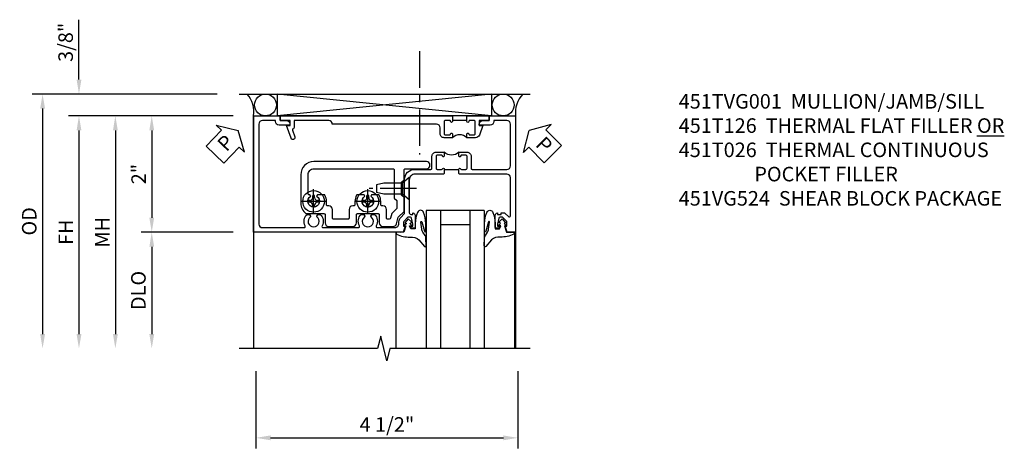
# Model space of a CAD drawing. Extents: x 0 to 110, y 0 to 69.
# Drawn here: x 13 to 30, y 59 to 67 of the extents above; entities that cross this region are included whole.
import ezdxf

# ---------------------------------------------------------------- set-up
doc = ezdxf.new("R2010")
doc.units = 0
doc.header["$LTSCALE"] = 0.5
doc.header["$MEASUREMENT"] = 0
doc.linetypes.add('CENTER', pattern=[2, 1.25, -0.25, 0.25, -0.25])
doc.layers.get('0').update_dxf_attribs({"color": 4, "linetype": 'CONTINUOUS'})
for name, color, linetype in [('CENTER', 1, 'CENTER'), ('DIME', 2, 'CONTINUOUS'), ('PARTSLIST', 3, 'CONTINUOUS'), ('TEXT', 3, 'CONTINUOUS')]:
    doc.layers.add(name, color=color, linetype=linetype)
doc.styles.get("Standard").update_dxf_attribs({"font": 'arial.ttf'})
doc.dimstyles.new('EXT_ON-OFF', dxfattribs={"dimscale": 2, "dimtxt": 0.125, "dimasz": 0.125, "dimexe": 0.09, "dimexo": 0.1875, "dimgap": 0.05, "dimtad": 3, "dimdec": 5, "dimzin": 3, "dimdsep": 46, "dimlunit": 5, "dimtxsty": 'STANDARD', "dimcen": 0, "dimse2": 1, "dimazin": 0, "dimtfac": 1, "dimtdec": 4, "dimtofl": 0, "dimtmove": 0, "dimatfit": 0, "dimfxl": 1, "dimfrac": 2, "dimtolj": 1, "dimtzin": 3, "dimarcsym": 0})
doc.dimstyles.new('EXT_ON-ON', dxfattribs={"dimscale": 2, "dimtxt": 0.125, "dimasz": 0.125, "dimexe": 0.09, "dimexo": 0.1875, "dimgap": 0.05, "dimtad": 3, "dimdec": 5, "dimzin": 3, "dimdsep": 46, "dimlunit": 5, "dimtxsty": 'STANDARD', "dimcen": 0, "dimazin": 0, "dimtfac": 1, "dimtdec": 4, "dimtofl": 0, "dimtmove": 0, "dimatfit": 0, "dimfxl": 1, "dimfrac": 2, "dimtolj": 1, "dimtzin": 3, "dimarcsym": 0})

# ---------------------------------------------------------------- blocks, each defined once
blk = doc.blocks.new('*D18')
at = {"layer": 'DIME', "color": 0, "lineweight": -2, "transparency": 16777216}
for p, q in [((17.384, 60.722), (17.384, 59.393)), ((21.884, 60.722), (21.884, 59.393)), ((17.634, 59.573), (21.634, 59.573))]:
    blk.add_line(p, q, dxfattribs=at)
at = {"layer": 'DIME', "color": 0, "transparency": 16777216}
for points in [[(17.634, 59.615), (17.634, 59.532), (17.384, 59.573)], [(21.634, 59.615), (21.634, 59.532), (21.884, 59.573)]]:
    blk.add_solid(points, dxfattribs=at)
at = {"layer": 'DIME', "color": 0, "transparency": 16777216, "insert": (19.634, 59.803), "char_height": 0.25, "attachment_point": 5}
blk.add_mtext('\\A1;4 1/2"', dxfattribs=at)
blk = doc.blocks.new('*D19')
at = {"layer": 'DIME', "color": 0, "lineweight": -2, "transparency": 16777216}
for p, q in [((14.344, 65.732), (14.344, 66.76)), ((16.719, 65.482), (14.164, 65.482)), ((16.993, 65.107), (14.164, 65.107)), ((14.344, 64.857), (14.344, 64.607))]:
    blk.add_line(p, q, dxfattribs=at)
at = {"layer": 'DIME', "color": 0, "transparency": 16777216}
for points in [[(14.303, 65.732), (14.386, 65.732), (14.344, 65.482)], [(14.303, 64.857), (14.386, 64.857), (14.344, 65.107)]]:
    blk.add_solid(points, dxfattribs=at)
at = {"layer": 'DIME', "color": 0, "transparency": 16777216, "insert": (14.115, 66.371), "char_height": 0.25, "attachment_point": 5, "rotation": 90}
blk.add_mtext('\\A1;3/8"', dxfattribs=at)
blk = doc.blocks.new('*D20')
at = {"layer": 'DIME', "color": 0, "lineweight": -2, "transparency": 16777216}
for p, q in [((16.719, 65.482), (13.539, 65.482)), ((13.719, 65.232), (13.719, 61.357))]:
    blk.add_line(p, q, dxfattribs=at)
at = {"layer": 'DIME', "color": 0, "transparency": 16777216}
for points in [[(13.678, 65.232), (13.761, 65.232), (13.719, 65.482)], [(13.678, 61.357), (13.761, 61.357), (13.719, 61.107)]]:
    blk.add_solid(points, dxfattribs=at)
at = {"layer": 'DIME', "color": 0, "transparency": 16777216, "insert": (13.49, 63.294), "char_height": 0.25, "attachment_point": 5, "rotation": 90}
blk.add_mtext('\\A1;OD  ', dxfattribs=at)
blk = doc.blocks.new('*D21')
at = {"layer": 'DIME', "color": 0, "lineweight": -2, "transparency": 16777216}
for p, q in [((16.993, 65.107), (14.164, 65.107)), ((14.344, 64.857), (14.344, 61.357))]:
    blk.add_line(p, q, dxfattribs=at)
at = {"layer": 'DIME', "color": 0, "transparency": 16777216}
for points in [[(14.303, 64.857), (14.386, 64.857), (14.344, 65.107)], [(14.303, 61.357), (14.386, 61.357), (14.344, 61.107)]]:
    blk.add_solid(points, dxfattribs=at)
at = {"layer": 'DIME', "color": 0, "transparency": 16777216, "insert": (14.119, 63.107), "char_height": 0.25, "attachment_point": 5, "rotation": 90}
blk.add_mtext('\\A1;FH  ', dxfattribs=at)
blk = doc.blocks.new('*D22')
at = {"layer": 'DIME', "color": 0, "lineweight": -2, "transparency": 16777216}
for p, q in [((16.993, 65.107), (15.414, 65.107)), ((15.594, 64.857), (15.594, 63.357)), ((16.993, 63.107), (15.414, 63.107))]:
    blk.add_line(p, q, dxfattribs=at)
at = {"layer": 'DIME', "color": 0, "transparency": 16777216}
for points in [[(15.553, 64.857), (15.636, 64.857), (15.594, 65.107)], [(15.553, 63.357), (15.636, 63.357), (15.594, 63.107)]]:
    blk.add_solid(points, dxfattribs=at)
at = {"layer": 'DIME', "color": 0, "transparency": 16777216, "insert": (15.369, 64.107), "char_height": 0.25, "attachment_point": 5, "rotation": 90}
blk.add_mtext('\\A1;2"', dxfattribs=at)
blk = doc.blocks.new('*D23')
at = {"layer": 'DIME', "color": 0, "lineweight": -2, "transparency": 16777216}
for p, q in [((16.993, 63.107), (15.414, 63.107)), ((15.594, 62.857), (15.594, 61.357))]:
    blk.add_line(p, q, dxfattribs=at)
at = {"layer": 'DIME', "color": 0, "transparency": 16777216}
for points in [[(15.553, 62.857), (15.636, 62.857), (15.594, 63.107)], [(15.553, 61.357), (15.636, 61.357), (15.594, 61.107)]]:
    blk.add_solid(points, dxfattribs=at)
at = {"layer": 'DIME', "color": 0, "transparency": 16777216, "insert": (15.365, 62.107), "char_height": 0.25, "attachment_point": 5, "rotation": 90}
blk.add_mtext('\\A1;DLO', dxfattribs=at)
blk = doc.blocks.new('*D24')
at = {"layer": 'DIME', "color": 0, "lineweight": -2, "transparency": 16777216}
for p, q in [((16.993, 65.107), (14.789, 65.107)), ((14.969, 64.857), (14.969, 61.357))]:
    blk.add_line(p, q, dxfattribs=at)
at = {"layer": 'DIME', "color": 0, "transparency": 16777216}
for points in [[(14.928, 64.857), (15.011, 64.857), (14.969, 65.107)], [(14.928, 61.357), (15.011, 61.357), (14.969, 61.107)]]:
    blk.add_solid(points, dxfattribs=at)
at = {"layer": 'DIME', "color": 0, "transparency": 16777216, "insert": (14.744, 63.107), "char_height": 0.25, "attachment_point": 5, "rotation": 90}
blk.add_mtext('\\A1;MH', dxfattribs=at)
blk = doc.blocks.new('PSEAL1')
at = {"layer": 'TEXT', "color": 7}
for p, q in [((-0.575, 0.21), (-0.196, 0.21)), ((-0.575, 0.21), (-0.575, -0.21)), ((-0.196, 0.21), (-0.196, 0.338)), ((-0.196, 0.338), (0, 0)), ((-0.196, -0.338), (0, 0)), ((-0.575, -0.21), (-0.196, -0.21)), ((-0.196, -0.21), (-0.196, -0.338))]:
    blk.add_line(p, q, dxfattribs=at)
at = {"layer": 'TEXT', "color": 3}
blk.add_text('P', height=0.25, dxfattribs=at).set_placement((-0.413, -0.116))
blk = doc.blocks.new('PSEAL2')
at = {"layer": 'TEXT', "color": 7}
for p, q in [((0.196, 0.338), (0, 0)), ((0.196, 0.21), (0.196, 0.338)), ((0.575, 0.21), (0.196, 0.21)), ((0.575, 0.21), (0.575, -0.21)), ((0.196, -0.338), (0, 0)), ((0.196, -0.21), (0.196, -0.338)), ((0.575, -0.21), (0.196, -0.21))]:
    blk.add_line(p, q, dxfattribs=at)
at = {"layer": 'TEXT', "color": 3}
blk.add_text('P', height=0.25, dxfattribs=at).set_placement((0.247, -0.116))
blk = doc.blocks.new('B027074-M')
blk.add_lwpolyline([(0.062, 0.144), (0.035, 0.149), (0.069, 0.257), (0.13, 0.261), (0.205, 0.259), (0.195, 0.29, 0.12571), (-0.037, 0.341, -0.226084), (-0.19, 0.391), (-0.286, 0.502, 0.644976), (-0.312, 0.49), (-0.31, 0.361, 0.151869), (-0.294, 0.316), (-0.255, 0.257, -0.029345), (-0.238, 0.205), (-0.221, 0.083, -0.653812), (-0.241, 0.076), (-0.285, 0.241, 0.888636), (-0.31, 0.239), (-0.31, 0.105, 0.064205), (-0.268, -0.084, 0.689636), (-0.165, -0.084, 0.070356), (-0.124, 0.105), (-0.124, 0.201), (-0.051, 0.201), (-0.029, 0.147), (-0.068, 0.142), (-0.034, 0.106), (-0.065, 0.084), (-0.004, 0.03), (0.052, 0.096), (0.027, 0.106)], format="xyb", close=True)
blk = doc.blocks.new('S451GT1000')
for p, q in [((-1, -0.625), (-1, -3)), ((0, -0.625), (-1, -0.625)), ((-0.75, -0.625), (-0.75, -3)), ((-0.25, -0.625), (-0.25, -3)), ((0, -0.625), (0, -3)), ((-1.518, -1), (-1.518, -3)), ((-0.25, -0.875), (-0.75, -0.875)), ((0.517, -1), (0.517, -3))]:
    blk.add_line(p, q)
at = {"rotation": 180}
blk.add_blockref('B027074-M', (-1.312, -0.742), dxfattribs=at)
at = {"xscale": -1, "rotation": 180}
blk.add_blockref('B027074-M', (0.312, -0.742), dxfattribs=at)
blk = doc.blocks.new('B451T026')
blk.add_line((0.92, -0.914), (0.92, -0.664))
for points in [[(0.675, -0.538), (0.675, -0.618, 0.414214), (0.69, -0.633), (0.69, -0.633, -1), (0.69, -0.664), (0.625, -0.664), (0.625, -0.523, -0.414214), (0.695, -0.453), (0.795, -0.453, 0.414214), (0.858, -0.39), (0.858, 1.399, 0.414214), (0.92, 1.461), (0.92, 2.055), (0.799, 2.055, -0.315299), (0.78, 2.068), (0.779, 2.071, 0.414214), (0.753, 2.083), (0.641, 2.042, -1), (0.617, 2.108), (0.834, 2.187), (0.834, 2.125), (0.92, 2.125), (0.92, 2.295), (1, 2.295), (1, -0.654), (0.99, -0.664), (0.904, -0.664, -1.008231), (0.905, -0.633, 0.419023), (0.92, -0.618), (0.92, -0.538, 0.414214), (0.905, -0.523), (0.69, -0.523, 0.414214)], [(0.904, -0.945, -1), (0.904, -0.914), (0.99, -0.914), (1, -0.924), (1, -1.295), (0.92, -1.295), (0.92, -1.125), (0.834, -1.125), (0.834, -1.187), (0.671, -1.128, -0.315148), (0.625, -1.062), (0.625, -0.914), (0.69, -0.914, -1.008231), (0.69, -0.945, 0.419023), (0.675, -0.96), (0.675, -1.04, 0.414214), (0.69, -1.055), (0.905, -1.055, 0.414214), (0.92, -1.04), (0.92, -0.96, 0.414214), (0.905, -0.945)]]:
    blk.add_lwpolyline(points, format="xyb", close=True)
blk.add_arc((0.494, -0.789), 0.181, 316.3972, 43.6028)
blk = doc.blocks.new('B028400H')
for p, q in [((-0.099, 0.015), (-0.099, -0.015)), ((-0.099, 0.015), (-0.065, 0.015)), ((-0.015, 0.099), (0.015, 0.099)), ((-0.015, 0.099), (-0.015, 0.065)), ((0.015, 0.099), (0.015, 0.065)), ((0.065, 0.015), (0.099, 0.015)), ((0.099, 0.015), (0.099, -0.015)), ((-0.099, -0.015), (-0.065, -0.015)), ((-0.015, -0.065), (-0.015, -0.099)), ((-0.015, -0.099), (0.015, -0.099)), ((0.015, -0.065), (0.015, -0.099)), ((0.065, -0.015), (0.099, -0.015))]:
    blk.add_line(p, q)
blk.add_circle((0, 0), 0.186)
for centre, start, end in [((-0.065, 0.065), 270, 0), ((0.065, 0.065), 180, 270), ((-0.065, -0.065), 0, 89.9999), ((0.065, -0.065), 90, 180)]:
    blk.add_arc(centre, 0.0498, start, end)
at = {"layer": 'CENTER'}
for p, q in [((0, 0.212), (0, -0.212)), ((-0.212, 0), (0.212, 0))]:
    blk.add_line(p, q, dxfattribs=at)
blk = doc.blocks.new('B451VG224-S')
for points in [[(-0.643, 1.378), (-0.403, 1.378), (-0.361, 1.42), (-0.138, 1.42), (-0.096, 1.378), (0.07, 1.378, -0.414214), (0.09, 1.358), (0.09, 0.995, 1), (0.215, 0.995), (0.215, 2.927, 0.414214), (-0.01, 3.152), (-0.5, 3.152, 0.234839), (-0.676, 3.065, 0.163473), (-0.679, 3.056), (-0.679, 2.754, -0.414214), (-0.699, 2.734), (-0.838, 2.734, 0.414214), (-0.9, 2.672), (-0.9, 2.259, 0.414214), (-0.838, 2.197), (-0.699, 2.197, -0.414214), (-0.679, 2.177), (-0.679, 1.823, -0.414214), (-0.699, 1.803), (-0.838, 1.803, 0.414214), (-0.9, 1.741), (-0.9, 1.567, 0.339454), (-0.854, 1.507), (-0.742, 1.477)], [(-0.546, 1.74), (-0.546, 1.758, -0.414214), (-0.526, 1.778), (-0.469, 1.778, 0.122217), (-0.365, 1.804, 0.277927), (-0.357, 1.817), (-0.357, 1.936), (-0.382, 1.95, -3.732051), (-0.382, 2.05), (-0.357, 2.065), (-0.357, 2.182, 0.277226), (-0.365, 2.195, 0.122877), (-0.469, 2.221), (-0.526, 2.221, -0.414214), (-0.546, 2.241), (-0.546, 2.26, 0.414214), (-0.608, 2.322), (-0.755, 2.322, -0.414214), (-0.775, 2.342), (-0.775, 2.589, -0.414214), (-0.755, 2.609), (-0.608, 2.609, 0.414214), (-0.546, 2.671), (-0.546, 2.69, -0.414214), (-0.526, 2.71), (-0.469, 2.71, 0.122877), (-0.365, 2.736, 0.277226), (-0.357, 2.749), (-0.357, 2.867), (-0.382, 2.881, -3.732051), (-0.382, 2.981), (-0.357, 2.996), (-0.357, 3.007, -0.414214), (-0.337, 3.027), (-0.01, 3.027, -0.414214), (0.09, 2.927), (0.09, 1.565, -0.414214), (0.07, 1.545), (-0.413, 1.545), (-0.455, 1.503), (-0.591, 1.503), (-0.677, 1.589), (-0.76, 1.611, -0.339454), (-0.775, 1.631), (-0.775, 1.658, -0.414214), (-0.755, 1.678), (-0.608, 1.678, 0.414214)]]:
    blk.add_lwpolyline(points, format="xyb", close=True)
blk = doc.blocks.new('B128345')
for p, q in [((0, 0.192), (0.116, 0.095)), ((0, 0.192), (0, -0.192)), ((0.116, 0.095), (0.437, 0.095)), ((0.116, -0.095), (0.116, 0.095)), ((0.437, 0.095), (0.562, 0.065)), ((0.562, -0.065), (0.562, 0.065)), ((0, -0.192), (0.116, -0.095)), ((0.116, -0.095), (0.437, -0.095)), ((0.437, -0.095), (0.562, -0.065))]:
    blk.add_line(p, q)
at = {"layer": 'CENTER'}
blk.add_line((-0.125, 0), (0.688, 0), dxfattribs=at)
blk = doc.blocks.new('B451VG524-S')
at = {"xscale": -1}
blk.add_blockref('B451VG224-S', (0, 0), dxfattribs=at)
at = {"xscale": -1, "rotation": 270}
for name, p in [('B028400H', (0.46875, 2.93125)), ('B028400H', (0.46875, 2.00025)), ('B128345', (0.24975, 1.2875))]:
    blk.add_blockref(name, p, dxfattribs=at)
blk = doc.blocks.new('B451TVG001')
blk.add_line((-0.08, 0.688), (-0.08, 0.438))
for points in [[(0.692, 2.07), (0.721, 2.053, 0.386545), (0.735, 2.056, -3.127286), (0.735, 1.945, 0.386545), (0.721, 1.948), (0.692, 1.931), (0.692, 1.887, 0.339754), (0.89, 1.855, -0.568098), (0.92, 1.838), (0.92, 1.536, -0.414214), (0.85, 1.466), (0.82, 1.466, 0.19902), (0.746, 1.435), (0.684, 1.374, -0.19902), (0.67, 1.368), (0.09, 1.368, 0.414214), (-0.08, 1.198), (-0.08, 0.919, -0.414214), (-0.1, 0.899), (-0.305, 0.899, 0.414214), (-0.375, 0.829), (-0.375, 0.688), (-0.31, 0.688, 1), (-0.31, 0.719), (-0.31, 0.719, -0.414214), (-0.325, 0.734), (-0.325, 0.809, -0.414214), (-0.305, 0.829), (-0.1, 0.829, -0.414214), (-0.08, 0.809), (-0.08, 0.733, -0.324205), (-0.09, 0.718, 0.852963), (-0.086, 0.688), (-0.01, 0.688), (0, 0.698), (0, 1.188, -0.414214), (0.1, 1.288), (0.666, 1.288, -0.414214), (0.692, 1.263), (0.692, 1.226), (0.669, 1.226, 0.414214), (0.708, 1.188), (0.91, 1.188, 0.414214), (0.93, 1.208), (0.93, 1.237, 0.414214), (0.91, 1.257), (0.898, 1.257), (0.898, 1.228), (0.86, 1.228), (0.757, 1.25, -0.354119), (0.742, 1.27), (0.742, 1.312), (0.808, 1.379, -0.198912), (0.826, 1.386), (0.898, 1.386), (0.898, 1.357), (1, 1.393), (1, 3.962), (-1, 3.962), (-1, 3.508), (-0.92, 3.508), (-0.92, 3.4, 0.414214), (-0.858, 3.338), (-0.84, 3.338), (-0.84, 3.526, 0.414214), (-0.902, 3.588), (-0.92, 3.588), (-0.92, 3.812, -0.414214), (-0.86, 3.872), (0.86, 3.872, -0.414214), (0.92, 3.812), (0.92, 3.094, -0.568098), (0.89, 3.077, 0.339754), (0.692, 3.045), (0.692, 3.001), (0.721, 2.984, 0.386545), (0.735, 2.987, -3.127286), (0.735, 2.876, 0.386545), (0.721, 2.879), (0.692, 2.862), (0.692, 2.818, 0.339754), (0.89, 2.786, -0.568098), (0.92, 2.769), (0.92, 2.163, -0.568098), (0.89, 2.146, 0.339754), (0.692, 2.114)], [(-0.1, 0.227, -0.414214), (-0.08, 0.207), (-0.08, -0.388, -0.414214), (-0.14, -0.448), (-0.86, -0.448, -0.414214), (-0.92, -0.388), (-0.92, -0.164), (-0.902, -0.164, 0.414214), (-0.84, -0.102), (-0.84, 0.086), (-0.858, 0.086, 0.414214), (-0.92, 0.024), (-0.92, -0.084), (-1, -0.084), (-1, -0.538), (1, -0.538), (1, -0.393), (0.898, -0.357), (0.898, -0.386), (0.824, -0.386, -0.19902), (0.81, -0.38), (0.742, -0.312), (0.742, -0.27, -0.352218), (0.757, -0.25), (0.86, -0.228), (0.898, -0.228), (0.898, -0.257), (0.91, -0.257, 0.414214), (0.93, -0.237), (0.93, -0.208, 0.414214), (0.91, -0.188), (0.708, -0.188, 0.414214), (0.669, -0.226), (0.692, -0.226), (0.692, -0.288), (0.669, -0.288), (0.669, -0.345, 0.198902), (0.675, -0.359), (0.73, -0.414, -0.668164), (0.716, -0.448), (0.06, -0.448, -0.414214), (0, -0.388), (0, 0.428), (-0.01, 0.438), (-0.086, 0.438, 0.852963), (-0.09, 0.408, -0.324205), (-0.08, 0.394), (-0.08, 0.317, -0.414214), (-0.1, 0.297), (-0.305, 0.297, -0.414214), (-0.325, 0.317), (-0.325, 0.392, -0.414214), (-0.31, 0.407), (-0.31, 0.407, 1), (-0.31, 0.438), (-0.375, 0.438), (-0.375, 0.297, 0.414214), (-0.305, 0.227)]]:
    blk.add_lwpolyline(points, format="xyb", close=True)
blk.add_arc((-0.506, 0.563), 0.181, 316.3972, 43.6028)

msp = doc.modelspace()

# ---------------------------------------------------------------- linework, layer by layer
for p, q in [((17.09421749, 65.48168305), (22.09421749, 65.48168305)), ((21.43080815, 65.48168305), (17.74555679, 65.10718305)), ((21.43080815, 65.10668305), (17.74555679, 65.48168305)), ((17.74555679, 65.48168305), (17.74555679, 65.10718305)), ((21.43080815, 65.48168305), (21.43080815, 65.10718305)), ((17.34421749, 65.10668305), (17.34421749, 61.10700325)), ((21.43080815, 65.10668305), (17.74555679, 65.10668305)), ((21.84421749, 65.10668305), (21.84421749, 61.10700325))]:
    msp.add_line(p, q)
msp.add_lwpolyline([(22.09421749, 61.10668305), (19.68517898, 61.10668305), (19.63225857, 60.89443086), (19.5263379, 61.31925544), (19.47341749, 61.10700325), (17.09421749, 61.10700325)])
for centre in [(17.54730787, 65.2941908), (21.63117825, 65.2941908)]:
    msp.add_circle(centre, 0.18749225)
for centre, radius, start, end in [((16.86673158, 65.17067979), 0.48175552, 352.366223972, 40.207857804), ((22.29404615, 65.16783082), 0.45396572, 136.262401996, 187.741092624)]:
    msp.add_arc(centre, radius, start, end)
at = {"layer": 'CENTER'}
msp.add_line((20.19431971, 66.21627135), (20.19431971, 64.4440828), dxfattribs=at)

# ---------------------------------------------------------------- block references
for name, p, rotation in [('PSEAL1', (17.07837898, 64.85668305), 46.4734416069563), ('B451T026', (20.0942184, 64.10668305), 90.00000000000003), ('PSEAL2', (22.07837898, 64.85668305), 315)]:
    msp.add_blockref(name, p, dxfattribs=dict(rotation=rotation))
at = {"xscale": -1, "rotation": 90}
for name, p in [('B451TVG001', (21.30621749, 64.10668305)), ('B451VG524-S', (21.30571249, 64.10643305))]:
    msp.add_blockref(name, p, dxfattribs=at)
msp.add_blockref('S451GT1000', (21.30621749, 64.10668305))

# ---------------------------------------------------------------- texts
at = {"layer": 'PARTSLIST', "insert": (24.64587944, 65.48168305), "char_height": 0.25, "width": 8.2108020123, "attachment_point": 1}
msp.add_mtext('451TVG001  MULLION/JAMB/SILL\\P451T126  THERMAL FLAT FILLER {\\LOR} \\P451T026  THERMAL CONTINUOUS \\P                 POCKET FILLER \\P451VG524  SHEAR BLOCK PACKAGE ', dxfattribs=at)

# ---------------------------------------------------------------- dimensions: what is measured, and where the dimension line sits
at = {"layer": 'DIME'}
for base, p2, picture, middle in [((14.34421749, 65.48168305), (17.09421749, 65.48168305), '*D19', (14.11486892, 66.37090542)), ((15.59421749, 63.10668305), (17.36821749, 63.10668305), '*D22', (15.36870589, 64.10668305))]:
    dim = msp.add_linear_dim(base=base, p1=(17.36821749, 65.10668305), p2=p2, angle=270, dimstyle='EXT_ON-ON', override={"dimpost": '"'}, dxfattribs=at)
    dim.commit()
    dim.dimension.update_dxf_attribs({"geometry": picture, "text_midpoint": middle})
for base, p1, angle, text, override, picture, middle in [((13.71921749, 61.10700325), (17.09421749, 65.48168305), 270, 'OD  ', {"dimpost": '"'}, '*D20', (13.48986892, 63.29434315)), ((14.34421749, 61.10700325), (17.36821749, 65.10668305), 270, 'FH  ', {"dimpost": '"'}, '*D21', (14.11921749, 63.10684315)), ((14.96921749, 61.10700325), (17.36821749, 65.10668305), 90, 'MH', {"dimpost": '"', "dimadec": 5}, '*D24', (14.74421749, 63.10684315)), ((15.59421749, 61.10700325), (17.36821749, 63.10668305), 270, 'DLO', {"dimpost": '"'}, '*D23', (15.36486892, 62.10684315))]:
    dim = msp.add_linear_dim(base=base, p1=p1, p2=(17.09421749, 61.10700325), angle=angle, text=text, dimstyle='EXT_ON-OFF', override=override, dxfattribs=at)
    dim.commit()
    dim.dimension.update_dxf_attribs({"geometry": picture, "text_midpoint": middle})
dim = msp.add_linear_dim(base=(21.88391413, 59.57335627), p1=(17.38391413, 61.09726157), p2=(21.88391413, 61.09726157), dimstyle='EXT_ON-ON', override={"dimpost": '"'}, dxfattribs=at)
dim.commit()
dim.dimension.update_dxf_attribs({"geometry": '*D18', "text_midpoint": (19.63391413, 59.80261957)})

doc.saveas('drawing.dxf')
